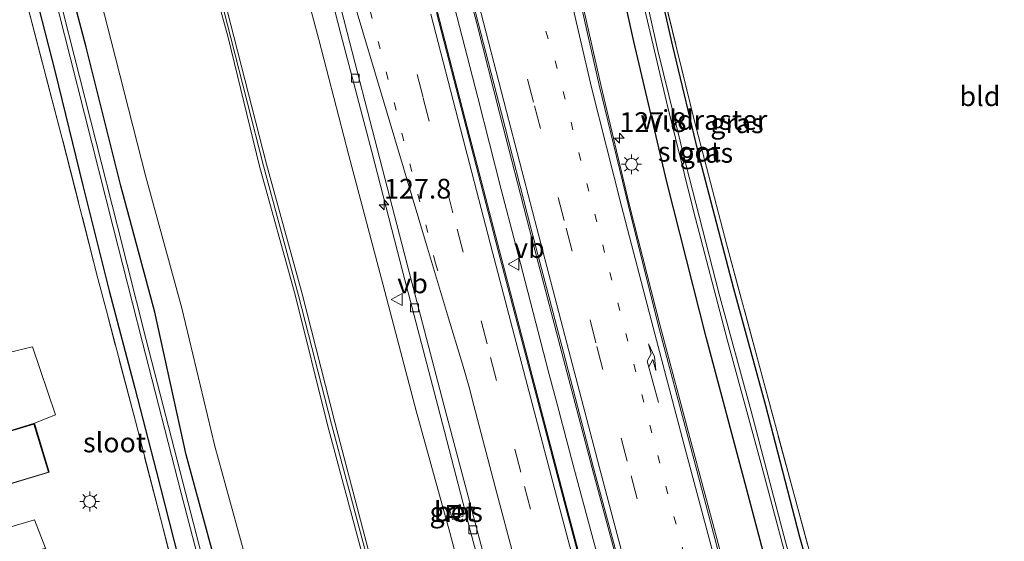
# Model space of a CAD drawing. Units: metres. Extents: x 159999 to 170000, y 412500 to 417688.
# Drawn here: x 167581 to 167705, y 413550 to 413616 of the extents above; entities that cross this region are included whole.
import ezdxf
from ezdxf.enums import TextEntityAlignment as Align

# ---------------------------------------------------------------- set-up
doc = ezdxf.new("R2010")
doc.units = ezdxf.units.M
for name, pattern in [('IE-TERREINAFSCHEIDING', [10, 8, -2]), ('VW-1-3_STREEP', [4, 1, -3]), ('VW-3-9_STREEP', [12, 3, -9])]:
    doc.linetypes.add(name, pattern=pattern)
doc.layers.get('0').update_dxf_attribs({"lineweight": 25})
for name, color, linetype, lineweight in [('B-ME-AM-KILOMETR-S-B1', 7, 'Continuous', 18), ('B-ME-BV-GELEIDECONSTRUCTIE-GELEIDERAIL-L-B1', 213, 'BV-GELEIDERAIL', 18), ('B-ME-GW-KRUINLIJN-L-B1', 93, 'Continuous', 18), ('B-ME-GW-TEENLIJN-L-B1', 93, 'Continuous', 18), ('B-ME-IE-GRASLAND-GV-B6', 93, 'Continuous', 18), ('B-ME-IE-GRONDWERKLIJN-GROND_INGERICHT-GV-B6', 253, 'Continuous', 18), ('B-ME-IE-INRICHTINGSELEMENT-S-B1', 253, 'Continuous', 18), ('B-ME-IE-MEUBILAIR_WEGMEUBILAIR-LICHTMAST-S-B1', 8, 'Continuous', 18), ('B-ME-IE-TERREINAFSCHEIDING-RASTERHEKWERK-L-B1', 8, 'IE-TERREINAFSCHEIDING', 18), ('B-ME-KG-KADASTRAAL-DAKRAND-L-B1', 13, 'Continuous', 18), ('B-ME-OG-WATER-GV-B6', 153, 'Continuous', 18), ('B-ME-VH-VERH_SOORT-BETON-OVERIG-GV-B6', 8, 'IE-TERREINAFSCHEIDING-NATUURLIJK-HOUTWAL', 18), ('B-ME-VH-VERH_SOORT-BITUMEN-GV-B6', 8, 'IE-TERREINAFSCHEIDING-NATUURLIJK-HOUTWAL', 18), ('B-ME-VH-VERH_SOORT-KLINKERS-GV-B6', 8, 'IE-TERREINAFSCHEIDING-NATUURLIJK-HOUTWAL', 18), ('B-ME-VV-KOLK-S-B1', 8, 'Continuous', 18), ('B-ME-VW-MARKERING-13STREEP-045-L-B1', 255, 'VW-1-3_STREEP', 18), ('B-ME-VW-MARKERING-39STREEP-015-L-B1', 255, 'VW-3-9_STREEP', 18), ('B-ME-VW-MARKERING-PIJLRE750-S-B1', 7, 'Continuous', 18), ('B-ME-VW-MARKERING-STREEP-015-L-B1', 7, 'Continuous', 18), ('B-ME-VW-MEUBILAIR_WEGMEUBILAIR-VERKEERSBORD-S-B1', 8, 'Continuous', 18)]:
    doc.layers.add(name, color=color, linetype=linetype, lineweight=lineweight)
doc.layers.add('B-ME-GW-INSTEEKWATERGANG-L-B1', color=10, linetype='Continuous')
doc.styles.add('NLCS-ISO', font='NLCS-ISO.TTF')
doc.linetypes.add('BV-GELEIDERAIL', pattern='A,10,-3,[108,NLCS.SHX,S=1,R=0,X=0,Y=0],-3', length=16)
doc.linetypes.add('IE-TERREINAFSCHEIDING-NATUURLIJK-HOUTWAL', pattern='A,7,-1.5,[67,NLCS.SHX,S=0.75,R=45,X=0,Y=0],-1.5,7,-1.5,[70,NLCS.SHX,S=0.75,R=0,X=0,Y=0],-1.5', length=20)

# ---------------------------------------------------------------- blocks, each defined once
blk = doc.blocks.new('hecto')
for p, q in [((0, 0.625), (-0.625, 0)), ((0, -0.625), (0, 0.625)), ((-0.625, 0), (0.625, 0)), ((0.625, 0), (0, -0.625))]:
    blk.add_line(p, q)
blk = doc.blocks.new('pijlr')
for p, q in [((0, 0, 0.1), (5.45, 0, 0.1)), ((5.45, -0.75, 0.1), (4.7, 0, 0.1)), ((6.2, -0.75, 0.1), (5.45, 0, 0.1)), ((4, -0.75, 0.1), (5.45, -0.75, 0.1)), ((5.7, -1.05, 0.1), (4, -0.75, 0.1)), ((7.5, -0.75, 0.1), (5.7, -1.05, 0.1)), ((7.5, -0.75, 0.1), (6.2, -0.75, 0.1))]:
    blk.add_line(p, q)
blk = doc.blocks.new('lantaarnpaal')
for p, q in [((0, 0.75), (0, 1.25)), ((-0.75, 0), (-1.25, 0)), ((-0.88, 0.88), (-0.53, 0.53)), ((0.53, 0.53), (0.88, 0.88)), ((0.75, 0), (1.25, 0)), ((-0.53, -0.53), (-0.88, -0.88)), ((0, -0.75), (0, -1.25)), ((0.53, -0.53), (0.88, -0.88))]:
    blk.add_line(p, q)
blk.add_circle((0, 0), 0.75)
blk = doc.blocks.new('kolk')
blk.add_lwpolyline([(-0.5, -0.5), (0.5, -0.5), (0.5, 0.5), (-0.5, 0.5)], close=True)
blk = doc.blocks.new('put')
for p, q in [((0.75, 0.75), (-0.75, 0.75)), ((-0.75, 0.75), (-0.75, -0.75)), ((0.75, -0.75), (0.75, 0.75)), ((-0.75, -0.75), (0.75, -0.75))]:
    blk.add_line(p, q)
blk.add_lwpolyline([(-0.625, 0.625), (0.625, 0.625), (0.625, -0.625), (-0.625, -0.625)], close=True)
blk = doc.blocks.new('verkeersbord')
for p, q in [((0, 0.75), (-0.75, -0.625)), ((0.75, -0.625), (0, 0.75)), ((-0.75, -0.625), (0.75, -0.625))]:
    blk.add_line(p, q)

msp = doc.modelspace()

# ---------------------------------------------------------------- linework, layer by layer
at = {"layer": 'B-ME-BV-GELEIDECONSTRUCTIE-GELEIDERAIL-L-B1'}
msp.add_line((167648.665, 413567.536, 15.647), (167647.616, 413571.446, 15.63), dxfattribs=at)
for points in [[(167647.616, 413571.446, 15.63), (167644.583, 413583.068, 15.595), (167643.3593, 413587.7701, 15.5869), (167641.556, 413594.699, 15.575), (167638.583, 413606.349, 15.553), (167635.61, 413617.958, 15.53), (167632.605, 413629.608, 15.499), (167629.657, 413641.208, 15.465), (167626.692, 413652.83, 15.444), (167623.776, 413664.463, 15.418), (167623.726, 413664.661, 15.418)], [(167688.931, 413420.971, 16.066), (167685.65, 413432.536, 16.024), (167682.366, 413444.029, 15.995), (167679.136, 413455.646, 15.963), (167675.895, 413467.132, 15.923), (167672.639, 413478.696, 15.88), (167669.441, 413490.288, 15.857), (167666.276, 413501.828, 15.822), (167663.112, 413513.431, 15.777), (167659.994, 413525.03, 15.753), (167656.905, 413536.62, 15.737), (167653.824, 413548.184, 15.701), (167650.696, 413559.801, 15.666), (167648.665, 413567.536, 15.647)]]:
    msp.add_polyline3d(points, dxfattribs=at)
at = {"layer": 'B-ME-GW-INSTEEKWATERGANG-L-B1'}
for points in [[(167687.319, 413522.749, 14.097), (167683.931, 413534.688, 14), (167679.401, 413550.673, 13.896), (167675.109, 413567.306, 13.912), (167671.049, 413582.11, 13.871), (167666.724, 413598.605, 13.909), (167663.303, 413612.865, 13.924), (167659.631, 413629.032, 13.903), (167656.313, 413646.07, 13.926), (167653.545, 413662.486, 14.017), (167650.781, 413678.774, 14.013)], [(167683.743, 413519.929, 14.005), (167682.586, 413520.903, 14.523), (167677.492, 413538.481, 14.403), (167672.631, 413556.821, 14.308), (167667.541, 413576.013, 14.291), (167662.559, 413595.682, 14.24), (167658.358, 413613.442, 14.158), (167653.929, 413633.445, 14.223), (167647.829, 413671.353, 14.035)], [(167642.624, 413410.576, 13.118), (167637.893, 413425.988, 13.019), (167633.603, 413442.036, 13.145), (167629.997, 413457.107, 13.351), (167625.583, 413472.087, 13.156), (167621.502, 413488.066, 13.314), (167617.384, 413501.646, 13.224), (167613.488, 413517.493, 13.132), (167609.349, 413532.578, 13.132), (167605.291, 413547.776, 13.13), (167601.652, 413561.114, 12.98), (167597.679, 413579.165, 13.175), (167593.353, 413595.151, 13.13), (167588.954, 413612.734, 13.183), (167584.661, 413629.099, 13.123)], [(167581.685, 413622.615, 13.699), (167585.036, 413609.573, 13.646), (167588.552, 413595.197, 13.677), (167591.88, 413581.882, 13.686), (167595.147, 413569.54, 13.646), (167597.858, 413559.094, 13.672), (167601.175, 413545.977, 13.73), (167604.471, 413533.485, 13.739), (167607.309, 413522.542, 13.779), (167607.935, 413518.005, 14.081), (167610.402, 413506.794, 14.4), (167611.816, 413499.301, 14.733), (167612.911, 413493.432, 15.033), (167615.955, 413482.431, 14.978), (167619.755, 413468.493, 14.963), (167623.805, 413453.602, 14.901), (167627.955, 413438.65, 14.892), (167631.459, 413425.853, 14.854), (167635.528, 413411.195, 14.773)]]:
    msp.add_polyline3d(points, dxfattribs=at)
at = {"layer": 'B-ME-GW-KRUINLIJN-L-B1'}
for points in [[(167603.775, 413629.422, 19.511), (167607.665, 413614.097, 19.562), (167611.812, 413597.918, 19.533), (167616.332, 413581.486, 19.638), (167620.473, 413565.225, 19.691), (167624.923, 413548.327, 19.715), (167629.409, 413531.753, 19.842), (167633.956, 413515.513, 19.85), (167638.443, 413498.835, 19.868), (167643.025, 413481.698, 19.892), (167647.416, 413465.536, 19.982), (167651.648, 413450.607, 20.012), (167656.257, 413433.988, 20.129), (167660.973, 413417.145, 20.152)], [(167660.059, 413417.133, 20.204), (167655.316, 413433.762, 20.175), (167650.8, 413450.419, 20.129), (167646.487, 413465.25, 19.994), (167642.052, 413481.512, 19.975), (167637.42, 413498.376, 19.958), (167633.037, 413515.438, 19.885), (167628.583, 413531.478, 19.838), (167624.016, 413548.216, 19.787), (167619.54, 413564.92, 19.719), (167615.471, 413581.383, 19.698), (167610.919, 413597.647, 19.544), (167606.95, 413613.955, 19.646), (167602.842, 413629.034, 19.529)]]:
    msp.add_polyline3d(points, dxfattribs=at)
at = {"layer": 'B-ME-GW-TEENLIJN-L-B1'}
for points in [[(167645.927, 413411.522, 13.582), (167641.775, 413426.814, 13.748), (167637.05, 413443.104, 13.735), (167633.436, 413457.864, 13.863), (167629.298, 413473.102, 13.842), (167625.009, 413489.015, 13.763), (167620.527, 413502.894, 13.607), (167617.147, 413518.3, 13.728), (167612.877, 413533.709, 13.593), (167609.006, 413548.681, 13.675), (167605.273, 413562.217, 13.516), (167601.095, 413579.683, 13.73), (167596.538, 413596.303, 13.583), (167592.124, 413613.535, 13.567), (167587.854, 413630.204, 13.494)], [(167670.695, 413421.644, 15.197), (167665.798, 413437.338, 15.224), (167661.72, 413453.674, 15.145), (167656.91, 413469.503, 15.2), (167653.153, 413485.743, 15.047), (167648.023, 413502.719, 15.047), (167643.736, 413518.537, 15.009), (167639.576, 413534.17, 14.923), (167635.042, 413551.266, 14.842), (167630.77, 413566.67, 14.853), (167626.385, 413583.392, 14.815), (167622.266, 413599.015, 14.779), (167618.461, 413613.694, 14.707), (167614.052, 413630.121, 14.629)]]:
    msp.add_polyline3d(points, dxfattribs=at)
at = {"layer": 'B-ME-IE-GRASLAND-GV-B6'}
for points in [[(167653.929, 413633.445, 14.223), (167658.358, 413613.442, 14.158), (167662.559, 413595.682, 14.24), (167667.541, 413576.013, 14.291), (167672.631, 413556.821, 14.308), (167677.492, 413538.481, 14.403), (167682.586, 413520.903, 14.523), (167687.57, 413501.509, 14.526), (167692.24, 413484.144, 14.577), (167698.149, 413464.069, 14.558), (167702.826, 413445.802, 14.682), (167707.659, 413428.348, 14.767), (167713.127, 413410.382, 14.733), (167717.766, 413393.177, 14.796), (167722.433, 413376.216, 14.939), (167727.557, 413358.812, 14.92), (167732.446, 413340.55, 15.008), (167738.098, 413320.708, 15.066), (167742.86, 413304.905, 15.131), (167749.493, 413283.026, 15.163), (167755.082, 413264.152, 15.251), (167760.193, 413245.995, 15.338), (167766.088, 413226.887, 15.428)], [(167659.631, 413629.032, 13.903), (167663.303, 413612.865, 13.924), (167666.724, 413598.605, 13.909), (167671.049, 413582.11, 13.871), (167675.109, 413567.306, 13.912), (167679.401, 413550.673, 13.896), (167683.931, 413534.688, 14), (167687.319, 413522.749, 14.097), (167687.132, 413522.202, 14.251), (167685.577, 413521.576, 14.278), (167683.743, 413519.929, 14.005), (167682.586, 413520.903, 14.523), (167677.492, 413538.481, 14.403), (167672.631, 413556.821, 14.308), (167667.541, 413576.013, 14.291), (167662.559, 413595.682, 14.24), (167658.358, 413613.442, 14.158), (167653.929, 413633.445, 14.223)], [(167587.854, 413630.204, 13.494), (167592.124, 413613.535, 13.567), (167596.538, 413596.303, 13.583), (167601.095, 413579.683, 13.73), (167605.273, 413562.217, 13.516), (167609.006, 413548.681, 13.675), (167612.877, 413533.709, 13.593), (167617.147, 413518.3, 13.728), (167620.527, 413502.894, 13.607), (167625.009, 413489.015, 13.763), (167629.298, 413473.102, 13.842), (167633.436, 413457.864, 13.863), (167637.05, 413443.104, 13.735), (167641.775, 413426.814, 13.748), (167645.927, 413411.522, 13.582), (167649.642, 413398.36, 13.698), (167653.295, 413384.707, 13.604), (167658.022, 413369.328, 13.729), (167662.63, 413352.087, 13.595), (167665.426, 413340.561, 13.388), (167670.06, 413323.818, 13.445)], [(167645.927, 413411.522, 13.582), (167641.775, 413426.814, 13.748), (167637.05, 413443.104, 13.735), (167633.436, 413457.864, 13.863), (167629.298, 413473.102, 13.842), (167625.009, 413489.015, 13.763), (167620.527, 413502.894, 13.607), (167617.147, 413518.3, 13.728), (167612.877, 413533.709, 13.593), (167609.006, 413548.681, 13.675), (167605.273, 413562.217, 13.516), (167601.095, 413579.683, 13.73), (167596.538, 413596.303, 13.583), (167592.124, 413613.535, 13.567), (167587.854, 413630.204, 13.494)], [(167603.775, 413629.422, 19.511), (167607.665, 413614.097, 19.562), (167611.812, 413597.918, 19.533), (167616.332, 413581.486, 19.638), (167620.473, 413565.225, 19.691), (167624.923, 413548.327, 19.715), (167629.409, 413531.753, 19.842), (167633.956, 413515.513, 19.85), (167638.443, 413498.835, 19.868), (167643.025, 413481.698, 19.892), (167647.416, 413465.536, 19.982), (167651.648, 413450.607, 20.012), (167656.257, 413433.988, 20.129), (167660.973, 413417.145, 20.152)], [(167705.126, 413263.123, 20.584), (167700.43, 413279.729, 20.448), (167696.465, 413293.347, 20.439), (167691.795, 413310.169, 20.342), (167688.102, 413323.316, 20.185), (167684.137, 413336.825, 20.348), (167679.343, 413352.819, 20.388), (167674.492, 413369.519, 20.332), (167670.194, 413384.456, 20.216), (167665.532, 413400.851, 20.177), (167660.973, 413417.145, 20.152), (167656.257, 413433.988, 20.129), (167651.648, 413450.607, 20.012), (167647.416, 413465.536, 19.982), (167643.025, 413481.698, 19.892), (167638.443, 413498.835, 19.868), (167633.956, 413515.513, 19.85), (167629.409, 413531.753, 19.842), (167624.923, 413548.327, 19.715), (167620.473, 413565.225, 19.691), (167616.332, 413581.486, 19.638), (167611.812, 413597.918, 19.533), (167607.665, 413614.097, 19.562), (167603.775, 413629.422, 19.511)], [(167670.695, 413421.644, 15.197), (167665.798, 413437.338, 15.224), (167661.72, 413453.674, 15.145), (167656.91, 413469.503, 15.2), (167653.153, 413485.743, 15.047), (167648.023, 413502.719, 15.047), (167643.736, 413518.537, 15.009), (167639.576, 413534.17, 14.923), (167635.042, 413551.266, 14.842), (167630.77, 413566.67, 14.853), (167626.385, 413583.392, 14.815), (167622.266, 413599.015, 14.779), (167618.461, 413613.694, 14.707), (167614.052, 413630.121, 14.629)], [(167614.052, 413630.121, 14.629), (167618.461, 413613.694, 14.707), (167622.266, 413599.015, 14.779), (167626.385, 413583.392, 14.815), (167630.77, 413566.67, 14.853), (167635.042, 413551.266, 14.842), (167639.576, 413534.17, 14.923), (167643.736, 413518.537, 15.009), (167648.023, 413502.719, 15.047), (167653.153, 413485.743, 15.047), (167656.91, 413469.503, 15.2), (167661.72, 413453.674, 15.145), (167665.798, 413437.338, 15.224), (167670.695, 413421.644, 15.197)], [(167638.755, 413417.282, 12.01), (167634.902, 413430.63, 12.145), (167630.515, 413447.525, 12.142), (167626.616, 413462.022, 12.111), (167622.24, 413477.874, 12.191), (167617.569, 413495.493, 12.148), (167614.387, 413507.378, 12.187), (167612.421, 413514.63, 12.141), (167609.221, 413527.068, 12.149), (167605.236, 413542.123, 12.133), (167601.563, 413556.35, 12.16), (167596.553, 413575.668, 12.125), (167592.921, 413590.07, 12.156), (167587.446, 413611.688, 12.123), (167583.258, 413628.175, 12.145)], [(167584.661, 413629.099, 13.123), (167588.954, 413612.734, 13.183), (167593.353, 413595.151, 13.13), (167597.679, 413579.165, 13.175), (167601.652, 413561.114, 12.98), (167605.291, 413547.776, 13.13), (167609.349, 413532.578, 13.132), (167613.488, 413517.493, 13.132), (167617.384, 413501.646, 13.224), (167621.502, 413488.066, 13.314), (167625.583, 413472.087, 13.156), (167629.997, 413457.107, 13.351), (167633.603, 413442.036, 13.145), (167637.893, 413425.988, 13.019), (167642.624, 413410.576, 13.118)], [(167642.624, 413410.576, 13.118), (167637.893, 413425.988, 13.019), (167633.603, 413442.036, 13.145), (167629.997, 413457.107, 13.351), (167625.583, 413472.087, 13.156), (167621.502, 413488.066, 13.314), (167617.384, 413501.646, 13.224), (167613.488, 413517.493, 13.132), (167609.349, 413532.578, 13.132), (167605.291, 413547.776, 13.13), (167601.652, 413561.114, 12.98), (167597.679, 413579.165, 13.175), (167593.353, 413595.151, 13.13), (167588.954, 413612.734, 13.183), (167584.661, 413629.099, 13.123)], [(167660.059, 413417.133, 20.204), (167655.316, 413433.762, 20.175), (167650.8, 413450.419, 20.129), (167646.487, 413465.25, 19.994), (167642.052, 413481.512, 19.975), (167637.42, 413498.376, 19.958), (167633.037, 413515.438, 19.885), (167628.583, 413531.478, 19.838), (167624.016, 413548.216, 19.787), (167619.54, 413564.92, 19.719), (167615.471, 413581.383, 19.698), (167610.919, 413597.647, 19.544), (167606.95, 413613.955, 19.646), (167602.842, 413629.034, 19.529)], [(167602.842, 413629.034, 19.529), (167606.95, 413613.955, 19.646), (167610.919, 413597.647, 19.544), (167615.471, 413581.383, 19.698), (167619.54, 413564.92, 19.719), (167624.016, 413548.216, 19.787), (167628.583, 413531.478, 19.838), (167633.037, 413515.438, 19.885), (167637.42, 413498.376, 19.958), (167642.052, 413481.512, 19.975), (167646.487, 413465.25, 19.994), (167650.8, 413450.419, 20.129), (167655.316, 413433.762, 20.175), (167660.059, 413417.133, 20.204)], [(167603.402, 413629.113, 19.719), (167607.314, 413613.905, 19.751), (167611.446, 413597.725, 19.72), (167615.869, 413581.269, 19.837), (167620.042, 413565.008, 19.917), (167624.559, 413548.042, 19.944), (167629.07, 413531.485, 20.015), (167633.564, 413515.334, 20.042), (167637.998, 413498.497, 20.118), (167642.597, 413481.473, 20.126), (167647.052, 413465.367, 20.171), (167651.246, 413450.391, 20.251), (167655.849, 413433.768, 20.315), (167660.535, 413416.98, 20.352)], [(167660.535, 413416.98, 20.352), (167655.849, 413433.768, 20.315), (167651.246, 413450.391, 20.251), (167647.052, 413465.367, 20.171), (167642.597, 413481.473, 20.126), (167637.998, 413498.497, 20.118), (167633.564, 413515.334, 20.042), (167629.07, 413531.485, 20.015), (167624.559, 413548.042, 19.944), (167620.042, 413565.008, 19.917), (167615.869, 413581.269, 19.837), (167611.446, 413597.725, 19.72), (167607.314, 413613.905, 19.751), (167603.402, 413629.113, 19.719)], [(167658.587, 413622.518, 12.754), (167662.504, 413605.812, 12.68), (167665.95, 413592.001, 12.715), (167670.209, 413575.704, 12.633), (167674.452, 413560.08, 12.641), (167678.757, 413543.911, 12.719), (167683.276, 413526.953, 12.761), (167684.522, 413521.824, 12.862), (167685.465, 413522.028, 12.734), (167682.022, 413534.189, 12.645), (167677.601, 413550.089, 12.72), (167673.22, 413566.617, 12.639), (167669.17, 413581.447, 12.644), (167664.949, 413597.916, 12.678), (167661.431, 413612.3, 12.691), (167657.773, 413628.599, 12.758)], [(167662.185, 413619.222, 13.924), (167666.061, 413603.371, 13.975), (167670.099, 413587.845, 13.914), (167674.47, 413571.699, 13.972), (167678.76, 413555.747, 13.922), (167682.995, 413540.108, 13.927), (167687.444, 413523.413, 14.102), (167692.394, 413524.656, 14.202), (167692.693, 413523.728, 14.093), (167690.954, 413523.362, 14.1), (167688.492, 413522.921, 14.085), (167687.319, 413522.749, 14.097), (167683.931, 413534.688, 14), (167679.401, 413550.673, 13.896), (167675.109, 413567.306, 13.912), (167671.049, 413582.11, 13.871), (167666.724, 413598.605, 13.909), (167663.303, 413612.865, 13.924), (167659.631, 413629.032, 13.903)], [(167582.759, 413627.992, 12.138), (167586.94, 413611.457, 12.121), (167592.39, 413589.939, 12.152), (167596.049, 413575.481, 12.134), (167601.024, 413556.237, 12.159), (167604.805, 413541.742, 12.119), (167608.71, 413526.952, 12.128), (167611.914, 413514.387, 12.125), (167613.706, 413507.525, 12.191), (167617.099, 413495.338, 12.175), (167621.694, 413477.619, 12.188), (167626.101, 413461.756, 12.107), (167629.878, 413447.348, 12.178), (167634.357, 413430.42, 12.159), (167638.113, 413417.125, 12.028)], [(167636.317, 413623.961, 14.748), (167638.47, 413615.718, 14.759), (167641.403, 413604.259, 14.799), (167645.171, 413589.647, 14.832), (167649.236, 413574.041, 14.87), (167653.104, 413559.425, 14.899), (167657.556, 413542.751, 14.95), (167661.484, 413528.106, 14.987), (167665.75, 413512.22, 15.037), (167669.763, 413497.561, 15.081), (167674.239, 413481.406, 15.11), (167678.348, 413466.643, 15.141), (167681.638, 413454.884, 15.19), (167685.807, 413440.054, 15.252), (167690.015, 413425.277, 15.299)], [(167635.528, 413411.195, 14.773), (167631.459, 413425.853, 14.854), (167627.955, 413438.65, 14.892), (167623.805, 413453.602, 14.901), (167619.755, 413468.493, 14.963), (167615.955, 413482.431, 14.978), (167612.911, 413493.432, 15.033), (167611.816, 413499.301, 14.733), (167610.402, 413506.794, 14.4), (167607.935, 413518.005, 14.081), (167607.309, 413522.542, 13.779), (167604.471, 413533.485, 13.739), (167601.175, 413545.977, 13.73), (167597.858, 413559.094, 13.672), (167595.147, 413569.54, 13.646), (167591.88, 413581.882, 13.686), (167588.552, 413595.197, 13.677), (167585.036, 413609.573, 13.646), (167581.685, 413622.615, 13.699)], [(167581.685, 413622.615, 13.699), (167585.036, 413609.573, 13.646), (167588.552, 413595.197, 13.677), (167591.88, 413581.882, 13.686), (167595.147, 413569.54, 13.646), (167597.858, 413559.094, 13.672), (167601.175, 413545.977, 13.73), (167604.471, 413533.485, 13.739), (167607.309, 413522.542, 13.779), (167607.935, 413518.005, 14.081), (167610.402, 413506.794, 14.4), (167611.816, 413499.301, 14.733), (167612.911, 413493.432, 15.033), (167615.955, 413482.431, 14.978), (167619.755, 413468.493, 14.963), (167623.805, 413453.602, 14.901), (167627.955, 413438.65, 14.892), (167631.459, 413425.853, 14.854), (167635.528, 413411.195, 14.773)], [(167620.02, 413619.184, 14.504), (167621.25, 413614.4, 14.53), (167625.17, 413599.466, 14.549), (167629.13, 413584.064, 14.592), (167633.52, 413567.309, 14.618), (167637.559, 413551.881, 14.635), (167642.073, 413535.026, 14.702), (167646.329, 413519.249, 14.745), (167650.679, 413503.23, 14.794), (167655.327, 413486.268, 14.833), (167659.703, 413470.222, 14.881), (167664.187, 413454.246, 14.931), (167668.783, 413438.052, 14.973), (167673.246, 413422.309, 15.024)], [(167706.934, 413413.07, 15.029), (167702.528, 413428.591, 14.973), (167698.402, 413443.047, 14.924), (167694.054, 413458.536, 14.857), (167690.964, 413469.545, 14.829), (167686.655, 413485.005, 14.796), (167682.35, 413500.612, 14.742), (167678.295, 413515.45, 14.722), (167674.068, 413531.155, 14.682), (167670.019, 413546.23, 14.629), (167665.646, 413562.679, 14.58), (167661.725, 413577.454, 14.546), (167657.771, 413592.838, 14.527), (167654.181, 413607.972, 14.491), (167651.648, 413619.199, 14.447)], [(167602.186, 413538.394, 13.97), (167598.371, 413553.081, 13.964), (167595.203, 413565.382, 13.936), (167591.529, 413579.324, 13.888), (167590.466, 413583.453, 13.881), (167585.938, 413601.166, 13.862), (167581.611, 413617.681, 13.798)], [(167581.611, 413617.681, 13.798), (167585.938, 413601.166, 13.862), (167590.466, 413583.453, 13.881), (167591.529, 413579.324, 13.888), (167595.203, 413565.382, 13.936), (167598.371, 413553.081, 13.964), (167602.186, 413538.394, 13.97), (167605.653, 413525.397, 13.996), (167606.898, 413520.821, 14.046), (167603.82, 413519.874, 13.983), (167600.99, 413519.033, 14.032), (167594.434, 413517.115, 13.916)], [(167685.353, 413425.437, 15.286), (167680.824, 413441.399, 15.208), (167676.283, 413457.63, 15.182), (167671.766, 413473.72, 15.132), (167667.393, 413489.6, 15.09), (167662.697, 413506.722, 15.041), (167658.602, 413521.865, 14.985), (167654.248, 413538.062, 14.952), (167649.888, 413554.387, 14.908), (167645.723, 413570.191, 14.876), (167641.328, 413586.936, 14.855), (167637.244, 413602.644, 14.786), (167633.497, 413617.15, 14.763)], [(167562.525, 413552.373, 13.85), (167584.283, 413558.904, 13.843), (167582.402, 413565.096, 13.91), (167585.098, 413566.165, 13.89), (167582.187, 413574.763, 13.899), (167577.889, 413573.757, 13.948)], [(167636.7626, 413553.3443, 14.7), (167636.3738, 413554.8097, 14.7), (167634.9533, 413554.3013, 14.7), (167635.3869, 413552.9107, 14.7), (167636.7626, 413553.3443, 14.7)], [(167594.434, 413517.115, 13.916), (167594.278, 413517.562, 13.87), (167594.793, 413517.74, 13.875), (167594.681, 413518.121, 13.879), (167595.829, 413518.49, 13.913), (167594.436, 413522.884, 14.115), (167591.779, 413531.769, 13.874), (167589.478, 413531.059, 13.964), (167588.797, 413533.248, 13.966), (167583.808, 413549.279, 13.979), (167582.431, 413552.891, 13.931), (167573.563, 413550.242, 13.961)]]:
    msp.add_polyline3d(points, dxfattribs=at)
at = {"layer": 'B-ME-IE-GRONDWERKLIJN-GROND_INGERICHT-GV-B6'}
msp.add_polyline3d([(167737.174, 413621.699, 14.022), (167742.381, 413600.32, 14.031), (167743.113, 413586.588, 14.028), (167743.615, 413575.284, 14.012), (167749.384, 413554.324, 14.131), (167762.643, 413539.471, 14.369), (167756.778, 413537.895, 14.26), (167740.655, 413534.113, 14.169), (167723.785, 413530.484, 14.194), (167707.475, 413526.842, 14.038), (167692.693, 413523.728, 14.093), (167692.394, 413524.656, 14.202), (167687.444, 413523.413, 14.102), (167682.995, 413540.108, 13.927), (167678.76, 413555.747, 13.922), (167674.47, 413571.699, 13.972), (167670.099, 413587.845, 13.914), (167666.061, 413603.371, 13.975), (167662.185, 413619.222, 13.924)], dxfattribs=at)
at = {"layer": 'B-ME-IE-TERREINAFSCHEIDING-RASTERHEKWERK-L-B1'}
for points in [[(167687.444, 413523.413, 14.102), (167682.995, 413540.108, 13.927), (167678.76, 413555.747, 13.922), (167674.47, 413571.699, 13.972), (167670.099, 413587.845, 13.914), (167666.061, 413603.371, 13.975), (167662.185, 413619.222, 13.924), (167658.696, 413635.221, 13.994), (167655.86, 413651.275, 13.994), (167652.926, 413667.312, 14.043), (167650.192, 413683.451, 14.014)], [(167594.434, 413517.115, 13.916), (167600.99, 413519.033, 14.032), (167603.82, 413519.874, 13.983), (167606.898, 413520.821, 14.046), (167605.653, 413525.397, 13.996), (167602.186, 413538.394, 13.97), (167598.371, 413553.081, 13.964), (167595.203, 413565.382, 13.936), (167591.529, 413579.324, 13.888), (167590.466, 413583.453, 13.881), (167585.938, 413601.166, 13.862), (167581.611, 413617.681, 13.798), (167578.393, 413630.318, 13.747), (167575.185, 413642.446, 13.734), (167574.063, 413646.752, 13.726), (167570.877, 413658.78, 13.692), (167561.679, 413656.691, 13.673), (167561.186, 413656.769, 13.601), (167551.052, 413654.473, 13.646), (167539.079, 413651.762, 13.575), (167524.97, 413648.51, 13.513), (167514.818, 413646.212, 13.424)]]:
    msp.add_polyline3d(points, dxfattribs=at)
at = {"layer": 'B-ME-KG-KADASTRAAL-DAKRAND-L-B1'}
msp.add_polyline3d([(167562.56, 413552.458, 17.611), (167584.201, 413558.917, 17.605), (167582.349, 413564.997, 17.583), (167560.743, 413558.497, 17.564), (167562.56, 413552.458, 17.611)], dxfattribs=at)
at = {"layer": 'B-ME-OG-WATER-GV-B6'}
for points in [[(167649.524, 413671.282, 12.783), (167648.983, 413678.449, 12.807), (167651.648, 413661.955, 12.731), (167654.503, 413645.59, 12.718), (167657.773, 413628.599, 12.758), (167661.431, 413612.3, 12.691), (167664.949, 413597.916, 12.678), (167669.17, 413581.447, 12.644), (167673.22, 413566.617, 12.639), (167677.601, 413550.089, 12.72), (167682.022, 413534.189, 12.645), (167685.465, 413522.028, 12.734), (167684.522, 413521.824, 12.862), (167683.276, 413526.953, 12.761), (167678.757, 413543.911, 12.719), (167674.452, 413560.08, 12.641), (167670.209, 413575.704, 12.633), (167665.95, 413592.001, 12.715), (167662.504, 413605.812, 12.68), (167658.587, 413622.518, 12.754), (167658.52, 413622.872, 12.77), (167655.081, 413639.364, 12.713), (167652.306, 413655.172, 12.722), (167649.524, 413671.282, 12.783)], [(167583.258, 413628.175, 12.145), (167587.446, 413611.688, 12.123), (167592.921, 413590.07, 12.156), (167596.553, 413575.668, 12.125), (167601.563, 413556.35, 12.16), (167605.236, 413542.123, 12.133), (167609.221, 413527.068, 12.149), (167612.421, 413514.63, 12.141), (167614.387, 413507.378, 12.187), (167617.569, 413495.493, 12.148), (167622.24, 413477.874, 12.191), (167626.616, 413462.022, 12.111), (167630.515, 413447.525, 12.142), (167634.902, 413430.63, 12.145), (167638.755, 413417.282, 12.01)], [(167638.113, 413417.125, 12.028), (167634.357, 413430.42, 12.159), (167629.878, 413447.348, 12.178), (167626.101, 413461.756, 12.107), (167621.694, 413477.619, 12.188), (167617.099, 413495.338, 12.175), (167613.706, 413507.525, 12.191), (167611.914, 413514.387, 12.125), (167608.71, 413526.952, 12.128), (167604.805, 413541.742, 12.119), (167601.024, 413556.237, 12.159), (167596.049, 413575.481, 12.134), (167592.39, 413589.939, 12.152), (167586.94, 413611.457, 12.121), (167582.759, 413627.992, 12.138)]]:
    msp.add_polyline3d(points, dxfattribs=at)
at = {"layer": 'B-ME-VH-VERH_SOORT-BETON-OVERIG-GV-B6'}
for points in [[(167690.015, 413425.277, 15.299), (167685.807, 413440.054, 15.252), (167681.638, 413454.884, 15.19), (167678.348, 413466.643, 15.141), (167674.239, 413481.406, 15.11), (167669.763, 413497.561, 15.081), (167665.75, 413512.22, 15.037), (167661.484, 413528.106, 14.987), (167657.556, 413542.751, 14.95), (167653.104, 413559.425, 14.899), (167649.236, 413574.041, 14.87), (167645.171, 413589.647, 14.832), (167641.403, 413604.259, 14.799), (167638.47, 413615.718, 14.759), (167636.317, 413623.961, 14.748)], [(167636.529, 413624.028, 14.811), (167638.655, 413615.8, 14.823), (167641.594, 413604.361, 14.868), (167645.353, 413589.699, 14.901), (167649.441, 413574.093, 14.942), (167653.281, 413559.465, 14.972), (167657.734, 413542.811, 15.025), (167661.656, 413528.168, 15.051), (167665.931, 413512.234, 15.102), (167669.931, 413497.622, 15.143), (167674.418, 413481.439, 15.184), (167678.542, 413466.68, 15.218), (167681.829, 413454.947, 15.266), (167686.015, 413440.091, 15.314), (167690.206, 413425.318, 15.363)], [(167620.81, 413619.386, 14.531), (167622.059, 413614.586, 14.531), (167625.884, 413599.734, 14.592), (167629.907, 413584.219, 14.619), (167634.312, 413567.457, 14.659), (167638.441, 413551.881, 14.681), (167642.86, 413535.177, 14.735), (167647.065, 413519.446, 14.774), (167651.39, 413503.583, 14.823), (167656.094, 413486.436, 14.856), (167660.524, 413470.403, 14.899), (167664.957, 413454.403, 14.955), (167669.533, 413438.268, 14.991), (167674.028, 413422.512, 15.051)], [(167673.246, 413422.309, 15.024), (167668.783, 413438.052, 14.973), (167664.187, 413454.246, 14.931), (167659.703, 413470.222, 14.881), (167655.327, 413486.268, 14.833), (167650.679, 413503.23, 14.794), (167646.329, 413519.249, 14.745), (167642.073, 413535.026, 14.702), (167637.559, 413551.881, 14.635), (167633.52, 413567.309, 14.618), (167629.13, 413584.064, 14.592), (167625.17, 413599.466, 14.549), (167621.25, 413614.4, 14.53), (167620.02, 413619.184, 14.504)], [(167706.736, 413413.016, 15.1), (167702.313, 413428.574, 15.062), (167698.258, 413442.993, 14.999), (167693.817, 413458.552, 14.952), (167690.738, 413469.534, 14.923), (167686.445, 413484.965, 14.886), (167682.148, 413500.552, 14.844), (167678.08, 413515.367, 14.798), (167673.847, 413531.103, 14.759), (167669.759, 413546.201, 14.71), (167665.435, 413562.639, 14.668), (167661.514, 413577.421, 14.628), (167657.635, 413592.793, 14.603), (167653.973, 413607.9, 14.562), (167651.432, 413619.173, 14.528)], [(167651.648, 413619.199, 14.447), (167654.181, 413607.972, 14.491), (167657.771, 413592.838, 14.527), (167661.725, 413577.454, 14.546), (167665.646, 413562.679, 14.58), (167670.019, 413546.23, 14.629), (167674.068, 413531.155, 14.682), (167678.295, 413515.45, 14.722), (167682.35, 413500.612, 14.742), (167686.655, 413485.005, 14.796), (167690.964, 413469.545, 14.829), (167694.054, 413458.536, 14.857), (167698.402, 413443.047, 14.924), (167702.528, 413428.591, 14.973), (167706.934, 413413.07, 15.029)], [(167685.2, 413425.424, 15.35), (167680.664, 413441.348, 15.278), (167676.121, 413457.588, 15.234), (167671.643, 413473.677, 15.202), (167667.243, 413489.588, 15.145), (167662.538, 413506.681, 15.12), (167658.456, 413521.822, 15.058), (167654.094, 413538.053, 15.024), (167649.748, 413554.39, 14.98), (167645.6, 413570.154, 14.939), (167641.184, 413586.925, 14.915), (167637.126, 413602.589, 14.871), (167633.383, 413617.125, 14.819)], [(167633.497, 413617.15, 14.763), (167637.244, 413602.644, 14.786), (167641.328, 413586.936, 14.855), (167645.723, 413570.191, 14.876), (167649.888, 413554.387, 14.908), (167654.248, 413538.062, 14.952), (167658.602, 413521.865, 14.985), (167662.697, 413506.722, 15.041), (167667.393, 413489.6, 15.09), (167671.766, 413473.72, 15.132), (167676.283, 413457.63, 15.182), (167680.824, 413441.399, 15.208), (167685.353, 413425.437, 15.286)], [(167634.9533, 413554.3013, 14.7), (167636.3738, 413554.8097, 14.7), (167636.7626, 413553.3443, 14.7), (167635.3869, 413552.9107, 14.7), (167634.9533, 413554.3013, 14.7)]]:
    msp.add_polyline3d(points, dxfattribs=at)
at = {"layer": 'B-ME-VH-VERH_SOORT-BITUMEN-GV-B6'}
for points in [[(167690.206, 413425.318, 15.363), (167686.015, 413440.091, 15.314), (167681.829, 413454.947, 15.266), (167678.542, 413466.68, 15.218), (167674.418, 413481.439, 15.184), (167669.931, 413497.622, 15.143), (167665.931, 413512.234, 15.102), (167661.656, 413528.168, 15.051), (167657.734, 413542.811, 15.025), (167653.281, 413559.465, 14.972), (167649.441, 413574.093, 14.942), (167645.353, 413589.699, 14.901), (167641.594, 413604.361, 14.868), (167638.655, 413615.8, 14.823), (167636.529, 413624.028, 14.811)], [(167674.028, 413422.512, 15.051), (167669.533, 413438.268, 14.991), (167664.957, 413454.403, 14.955), (167660.524, 413470.403, 14.899), (167656.094, 413486.436, 14.856), (167651.39, 413503.583, 14.823), (167647.065, 413519.446, 14.774), (167642.86, 413535.177, 14.735), (167638.441, 413551.881, 14.681), (167634.312, 413567.457, 14.659), (167629.907, 413584.219, 14.619), (167625.884, 413599.734, 14.592), (167622.059, 413614.586, 14.531), (167620.81, 413619.386, 14.531)], [(167651.432, 413619.173, 14.528), (167653.973, 413607.9, 14.562), (167657.635, 413592.793, 14.603), (167661.514, 413577.421, 14.628), (167665.435, 413562.639, 14.668), (167669.759, 413546.201, 14.71), (167673.847, 413531.103, 14.759), (167678.08, 413515.367, 14.798), (167682.148, 413500.552, 14.844), (167686.445, 413484.965, 14.886), (167690.738, 413469.534, 14.923), (167693.817, 413458.552, 14.952), (167698.258, 413442.993, 14.999), (167702.313, 413428.574, 15.062), (167706.736, 413413.016, 15.1)], [(167633.383, 413617.125, 14.819), (167637.126, 413602.589, 14.871), (167641.184, 413586.925, 14.915), (167645.6, 413570.154, 14.939), (167649.748, 413554.39, 14.98), (167654.094, 413538.053, 15.024), (167658.456, 413521.822, 15.058), (167662.538, 413506.681, 15.12), (167667.243, 413489.588, 15.145), (167671.643, 413473.677, 15.202), (167676.121, 413457.588, 15.234), (167680.664, 413441.348, 15.278), (167685.2, 413425.424, 15.35)]]:
    msp.add_polyline3d(points, dxfattribs=at)
at = {"layer": 'B-ME-VH-VERH_SOORT-KLINKERS-GV-B6'}
for points in [[(167582.402, 413565.096, 13.91), (167573.31, 413562.303, 13.882), (167570.403, 413572.162, 13.867), (167577.889, 413573.757, 13.948), (167582.187, 413574.763, 13.899), (167585.098, 413566.165, 13.89), (167582.402, 413565.096, 13.91)], [(167573.563, 413550.242, 13.961), (167582.431, 413552.891, 13.931), (167583.808, 413549.279, 13.979), (167568.273, 413544.496, 14.041)]]:
    msp.add_polyline3d(points, dxfattribs=at)
at = {"layer": 'B-ME-VW-MARKERING-13STREEP-045-L-B1'}
for points in [[(167633.531, 413584.42, 14.706), (167633.253, 413585.397, 14.705), (167632.248, 413589.261, 14.706), (167628.236, 413604.763, 14.651), (167624.205, 413620.214, 14.629), (167620.19, 413635.714, 14.575), (167615.459, 413653.958, 14.554), (167615.206, 413654.932, 14.556), (167614.47, 413657.831, 14.541), (167614.22, 413658.776, 14.547), (167613.483, 413661.675, 14.541), (167613.238, 413662.655, 14.533)], [(167647.204, 413614.754, 14.65), (167648.408, 413610.994, 14.656), (167651.42, 413599.336, 14.69), (167655.331, 413584.203, 14.723), (167659.385, 413568.747, 14.768), (167663.457, 413553.293, 14.807), (167667.597, 413537.855, 14.848), (167671.737, 413522.4, 14.902), (167675.945, 413506.978, 14.932), (167680.166, 413491.556, 14.976), (167684.475, 413476.154, 15.016), (167688.806, 413460.776, 15.057), (167693.159, 413445.376, 15.102), (167697.494, 413429.99, 15.154), (167701.863, 413414.608, 15.211), (167706.239, 413399.227, 15.256), (167710.664, 413382.815, 15.303)]]:
    msp.add_polyline3d(points, dxfattribs=at)
at = {"layer": 'B-ME-VW-MARKERING-39STREEP-015-L-B1'}
for points in [[(167624.18, 413635.106, 14.685), (167627.89, 413620.896, 14.726), (167631.686, 413606.258, 14.759), (167635.985, 413589.674, 14.794), (167640.226, 413573.429, 14.849), (167644.519, 413557.112, 14.901), (167648.606, 413541.588, 14.921), (167651.422, 413531.111, 14.95), (167653.929, 413521.702, 14.964)], [(167698.872, 413410.644, 15.322), (167694.378, 413426.458, 15.283), (167690.185, 413441.346, 15.217), (167686.061, 413455.926, 15.16), (167682.749, 413467.7, 15.124), (167678.532, 413482.719, 15.097), (167674.16, 413498.49, 15.054), (167670.189, 413513.042, 15.015), (167665.841, 413529.1, 14.965), (167661.869, 413543.929, 14.916), (167657.509, 413560.322, 14.872), (167653.577, 413575.28, 14.837), (167649.536, 413590.802, 14.789), (167645.657, 413605.761, 14.77), (167642.82, 413616.792, 14.732)]]:
    msp.add_polyline3d(points, dxfattribs=at)
at = {"layer": 'B-ME-VW-MARKERING-STREEP-015-L-B1'}
for points in [[(167611.079, 413657.86, 14.453), (167614.998, 413644.824, 14.481), (167617.919, 413635.066, 14.507), (167622.534, 413619.642, 14.578), (167627.116, 413604.393, 14.627), (167632.236, 413587.292, 14.693), (167634.766, 413578.819, 14.728), (167636.646, 413572.588, 14.749), (167637.499, 413569.656, 14.772), (167638.116, 413567.346, 14.764), (167641.024, 413556.268, 14.781), (167645.141, 413540.714, 14.842), (167648.653, 413527.417, 14.831)], [(167690.913, 413425.523, 15.358), (167686.766, 413440.233, 15.307), (167682.55, 413455.143, 15.256), (167679.254, 413466.816, 15.216), (167675.106, 413481.637, 15.176), (167670.637, 413497.738, 15.139), (167666.627, 413512.469, 15.096), (167662.36, 413528.246, 15.052), (167658.385, 413543.04, 15.012), (167653.985, 413559.615, 14.964), (167650.127, 413574.271, 14.93), (167646.074, 413589.807, 14.888), (167642.249, 413604.576, 14.862), (167639.339, 413615.845, 14.821), (167637.186, 413624.207, 14.801)], [(167703.97, 413412.399, 15.177), (167700.172, 413427.99, 15.123), (167696.576, 413442.679, 15.05), (167692.853, 413457.93, 14.993), (167690.502, 413467.624, 14.945), (167689.951, 413469.759, 14.943), (167689.107, 413472.87, 14.935), (167685.735, 413484.845, 14.911), (167681.443, 413500.36, 14.868), (167677.402, 413515.198, 14.83), (167673.144, 413530.981, 14.788), (167669.094, 413546.061, 14.745), (167664.718, 413562.492, 14.694), (167660.831, 413577.251, 14.662), (167656.826, 413592.61, 14.625), (167653.018, 413607.642, 14.603), (167650.4, 413618.919, 14.559)], [(167684.467, 413425.178, 15.341), (167679.948, 413441.172, 15.264), (167675.395, 413457.408, 15.228), (167670.892, 413473.516, 15.188), (167666.523, 413489.408, 15.152), (167661.81, 413506.527, 15.1), (167657.727, 413521.626, 15.044), (167653.359, 413537.911, 15.001), (167649.003, 413554.286, 14.969), (167644.85, 413570.023, 14.921), (167640.471, 413586.76, 14.89), (167636.411, 413602.399, 14.859), (167632.655, 413616.919, 14.815)]]:
    msp.add_polyline3d(points, dxfattribs=at)

# ---------------------------------------------------------------- block references
at = {"layer": 'B-ME-AM-KILOMETR-S-B1', "rotation": 90}
for p in [(167656.541, 413601.211, 15.09), (167626.717, 413592.777, 15.09)]:
    msp.add_blockref('hecto', p, dxfattribs=at)
at = {"layer": 'B-ME-IE-INRICHTINGSELEMENT-S-B1', "rotation": 90}
msp.add_blockref('put', (167635.523, 413553.934, 14.7), dxfattribs=at)
at = {"layer": 'B-ME-IE-MEUBILAIR_WEGMEUBILAIR-LICHTMAST-S-B1', "rotation": 90}
for p in [(167658.079, 413597.895, 14.559), (167589.422, 413555.197, 13.869)]:
    msp.add_blockref('lantaarnpaal', p, dxfattribs=at)
at = {"layer": 'B-ME-VV-KOLK-S-B1', "rotation": 90}
for p in [(167623.073, 413608.8, 14.474), (167630.587, 413579.728, 14.553), (167637.968, 413551.594, 14.626)]:
    msp.add_blockref('kolk', p, dxfattribs=at)
at = {"layer": 'B-ME-VW-MARKERING-PIJLRE750-S-B1', "rotation": 105.3}
msp.add_blockref('pijlr', (167661.492, 413567.726, 14.717), dxfattribs=at)
at = {"layer": 'B-ME-VW-MEUBILAIR_WEGMEUBILAIR-VERKEERSBORD-S-B1', "rotation": 90}
for p in [(167643.1884, 413585.2607, 14.8427), (167628.3906, 413580.7855, 14.637)]:
    msp.add_blockref('verkeersbord', p, dxfattribs=at)

# ---------------------------------------------------------------- texts
at = {"layer": 'B-ME-AM-KILOMETR-S-B1', "ltscale": 0.2, "style": 'NLCS-ISO'}
for p in [(167656.541, 413601.211, 15.09), (167626.717, 413592.777, 15.09)]:
    msp.add_text('127.8', height=2.5, dxfattribs=at).set_placement(p, align=Align.BOTTOM_LEFT)
at = {"layer": 'B-ME-IE-GRASLAND-GV-B6', "ltscale": 0.2, "style": 'NLCS-ISO'}
for p in [(167671.4425, 413603.1), (167667.574, 413599.3515), (167635.8579, 413553.8602)]:
    msp.add_text('gras', height=2.5, dxfattribs=at).set_placement(p, align=Align.MIDDLE_CENTER)
at = {"layer": 'B-ME-IE-GRONDWERKLIJN-GROND_INGERICHT-GV-B6', "ltscale": 0.2, "style": 'NLCS-ISO'}
msp.add_text('bld', height=2.5, dxfattribs=at).set_placement((167702.2342, 413606.5189), align=Align.MIDDLE_CENTER)
at = {"layer": 'B-ME-IE-TERREINAFSCHEIDING-RASTERHEKWERK-L-B1', "ltscale": 0.2, "style": 'NLCS-ISO'}
msp.add_text('wildraster', height=2.5, dxfattribs=at).set_placement((167667.2444, 413603.5149), align=Align.MIDDLE_CENTER)
at = {"layer": 'B-ME-OG-WATER-GV-B6', "ltscale": 0.2, "style": 'NLCS-ISO'}
for p in [(167665.4157, 413599.4981), (167592.5664, 413562.6736)]:
    msp.add_text('sloot', height=2.5, dxfattribs=at).set_placement(p, align=Align.MIDDLE_CENTER)
at = {"layer": 'B-ME-VH-VERH_SOORT-BETON-OVERIG-GV-B6', "ltscale": 0.2, "style": 'NLCS-ISO'}
msp.add_text('bet', height=2.5, dxfattribs=at).set_placement((167635.686, 413553.9335), align=Align.MIDDLE_CENTER)
at = {"layer": 'B-ME-VW-MEUBILAIR_WEGMEUBILAIR-VERKEERSBORD-S-B1', "ltscale": 0.2, "style": 'NLCS-ISO'}
for p in [(167643.1884, 413585.2607, 14.8427), (167628.3906, 413580.7855, 14.637)]:
    msp.add_text('vb', height=2.5, dxfattribs=at).set_placement(p, align=Align.BOTTOM_LEFT)

doc.saveas('drawing.dxf')
